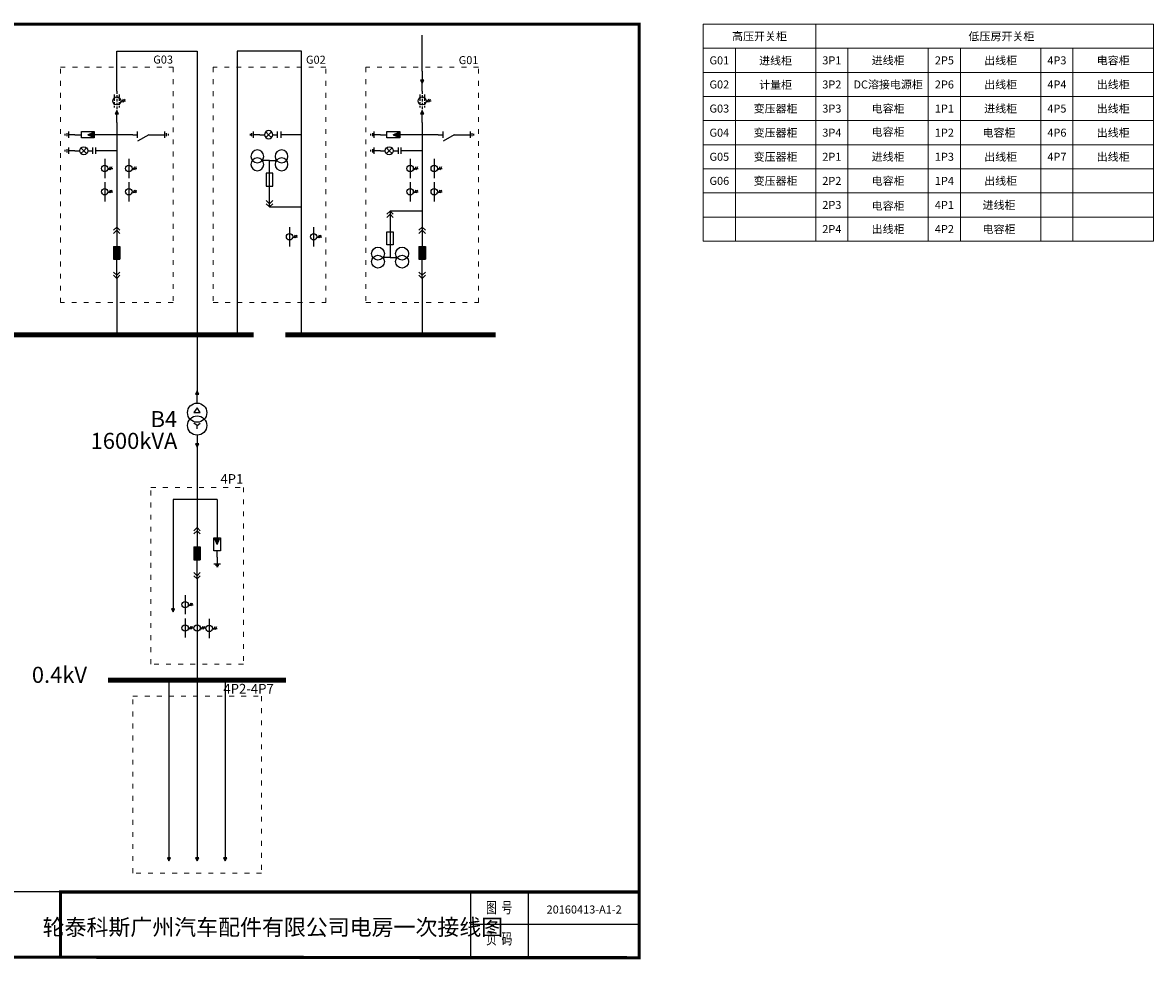
# Model space of a CAD drawing. Units: millimetres. Extents: x -34 to 2579, y -85 to 1081.
# Drawn here: x 1172 to 2579, y -85 to 1081 of the extents above; entities that cross this region are included whole.
import ezdxf
from ezdxf.enums import TextEntityAlignment as Align

# ---------------------------------------------------------------- set-up
doc = ezdxf.new("R2010")
doc.units = ezdxf.units.MM
doc.header["$LTSCALE"] = 0.5
doc.linetypes.add('ACAD_ISO03W100', pattern=[30, 12, -18])
doc.linetypes.add('DASHED2', pattern=[9.525, 6.35, -3.175])
doc.layers.add('DM-0.4kV-Cable', color=3, linetype='Continuous', lineweight=100)
doc.layers.add('DM-10kV-Cable', color=1, linetype='Continuous', lineweight=100)
for name, color, linetype in [('DM-0.4kV-Wire', 3, 'Continuous'), ('DM-10kV-Wire', 1, 'Continuous'), ('DM-Arrester', 7, 'Continuous'), ('DM-Arrester-270', 7, 'Continuous'), ('DM-CT', 7, 'Continuous'), ('DM-DblClmnTrans', 7, 'Continuous'), ('DM-DXN-T-270', 7, 'Continuous'), ('DM-Earthing Switch-90', 7, 'Continuous'), ('DM-GND', 7, 'Continuous'), ('DM-GND-270', 7, 'Continuous'), ('DM-GND-90', 7, 'Continuous'), ('DM-Handcart', 7, 'Continuous'), ('DM-Handcart-180', 7, 'Continuous'), ('DM-HPT', 7, 'Continuous'), ('DM-HPT-180', 7, 'Continuous'), ('DM-Outgoing Line', 7, 'Continuous'), ('DM-Outgoing Line-180', 7, 'Continuous'), ('DM-Text', 7, 'Continuous'), ('DM-VCB', 7, 'Continuous'), ('DM-Wireframe', 7, 'Continuous'), ('DM-ZCT', 7, 'Continuous')]:
    doc.layers.add(name, color=color, linetype=linetype)

# ---------------------------------------------------------------- blocks, each defined once
blk = doc.blocks.new('*U145')
blk.add_hatch(color=256).paths.add_polyline_path([(0, 15), (-2, 11), (2, 11)])
for p, q in [((0, 15), (-2, 11)), ((0, 0), (0, 15)), ((2, 11), (0, 15)), ((-2, 11), (2, 11))]:
    blk.add_line(p, q)
blk = doc.blocks.new('*U146')
for p, q in [((0, 0), (0, -6)), ((0, -20), (-8, -6)), ((-4, -6), (4, -6))]:
    blk.add_line(p, q)
at = {"ltscale": 0.1}
blk.add_line((0, -20), (0, -32), dxfattribs=at)
blk = doc.blocks.new('*U147')
blk.add_hatch(color=256).paths.add_polyline_path([(0, -4.5), (1.5, -4.5), (0, -8), (-1.5, -4.5)])
for p, q in [((0, 0), (0, -4)), ((-2, -4), (2, -4)), ((-2, -12), (-2, -4)), ((0, -4.5), (-1.5, -4.5)), ((0, -8), (-1.5, -4.5)), ((0, -4), (0, -4.5)), ((0, -4.5), (1.5, -4.5)), ((0, -8), (1.5, -4.5)), ((2, -4), (2, -12)), ((2, -12), (-2, -12)), ((0, -16), (0, -12))]:
    blk.add_line(p, q)
blk = doc.blocks.new('*U148')
for p, q in [((0, 0), (0, -4)), ((-2, -4), (2, -4)), ((-1, -5), (1, -5)), ((0.5, -6), (-0.5, -6)), ((0, -6), (0, -6))]:
    blk.add_line(p, q)
blk = doc.blocks.new('*U149')
for p, q in [((0, 0), (0, -4)), ((-2, -4), (2, -4)), ((-1, -5), (1, -5)), ((0.5, -6), (-0.5, -6)), ((0, -6), (0, -6))]:
    blk.add_line(p, q)
blk = doc.blocks.new('*U150')
for p, q in [((0, 0), (0, -48)), ((-4, -16), (4, -16)), ((-4, -32), (-4, -16)), ((4, -16), (4, -32)), ((4, -32), (-4, -32)), ((0, -48), (-8.8, -48)), ((0, -48), (8.8, -48))]:
    blk.add_line(p, q)
for centre in [(-15, -43), (15, -43), (-15, -53), (15, -53)]:
    blk.add_circle(centre, 8)
blk = doc.blocks.new('*U176')
for p, q in [((0, 0), (-4, -4)), ((0, 0), (0, -10)), ((4, -4), (0, 0)), ((-4, -8), (0, -4)), ((0, -4), (4, -8))]:
    blk.add_line(p, q)
blk = doc.blocks.new('*U177')
blk.add_hatch(color=256).paths.add_polyline_path([(0, 15), (-2, 11), (2, 11)])
for p, q in [((0, 15), (-2, 11)), ((0, 0), (0, 15)), ((2, 11), (0, 15)), ((-2, 11), (2, 11))]:
    blk.add_line(p, q)
blk = doc.blocks.new('*U178')
for p, q in [((0, 0), (0, -3)), ((2, -3), (-2, -3)), ((-2, -5), (2, -5)), ((0, -8), (0, -5)), ((0, -10.5), (-1.77, -8.73)), ((0, -10.5), (-1.77, -12.27)), ((0, -10.5), (1.77, -8.73)), ((0, -10.5), (0, -10.5)), ((0, -10.5), (0, -10.5)), ((0, -10.5), (0, -10.5)), ((0, -10.5), (0, -10.5)), ((0, -10.5), (0, -10.5)), ((0, -10.5), (0, -10.5)), ((0, -10.5), (1.77, -12.27)), ((0, -16), (0, -13))]:
    blk.add_line(p, q)
blk.add_circle((0, -10.5), 2.5)
blk = doc.blocks.new('*U179')
for p, q in [((0, 0), (0, -4)), ((-2, -4), (2, -4)), ((-1, -5), (1, -5)), ((0.5, -6), (-0.5, -6)), ((0, -6), (0, -6))]:
    blk.add_line(p, q)
blk = doc.blocks.new('*U180')
for p, q in [((0, 0), (0, -24)), ((4, -12), (10, -12)), ((7, -10), (5, -14)), ((9, -10), (7, -14))]:
    blk.add_line(p, q)
blk.add_circle((0, -12), 4)
blk = doc.blocks.new('*U181')
for p, q in [((0, 0), (0, -24)), ((4, -12), (10, -12)), ((7, -10), (5, -14)), ((9, -10), (7, -14))]:
    blk.add_line(p, q)
blk.add_circle((0, -12), 4)
blk = doc.blocks.new('*U182')
for p, q in [((0, 0), (0, -24)), ((4, -12), (10, -12)), ((7, -10), (5, -14)), ((9, -10), (7, -14))]:
    blk.add_line(p, q)
blk.add_circle((0, -12), 4)
blk = doc.blocks.new('*U183')
for p, q in [((0, 0), (0, -24)), ((4, -12), (10, -12)), ((7, -10), (5, -14)), ((9, -10), (7, -14))]:
    blk.add_line(p, q)
blk.add_circle((0, -12), 4)
blk = doc.blocks.new('*U184')
blk.add_hatch(color=256).paths.add_polyline_path([(0, 15), (-2, 11), (2, 11)])
for p, q in [((0, 15), (-2, 11)), ((0, 0), (0, 15)), ((2, 11), (0, 15)), ((-2, 11), (2, 11))]:
    blk.add_line(p, q)
blk = doc.blocks.new('*U185')
for p, q in [((0, 0), (0, -6)), ((0, -20), (-8, -6)), ((-4, -6), (4, -6))]:
    blk.add_line(p, q)
at = {"ltscale": 0.1}
blk.add_line((0, -20), (0, -32), dxfattribs=at)
blk = doc.blocks.new('*U186')
blk.add_hatch(color=256).paths.add_polyline_path([(0, -4.5), (1.5, -4.5), (0, -8), (-1.5, -4.5)])
for p, q in [((0, 0), (0, -4)), ((-2, -4), (2, -4)), ((-2, -12), (-2, -4)), ((0, -4.5), (-1.5, -4.5)), ((0, -8), (-1.5, -4.5)), ((0, -4), (0, -4.5)), ((0, -4.5), (1.5, -4.5)), ((0, -8), (1.5, -4.5)), ((2, -4), (2, -12)), ((2, -12), (-2, -12)), ((0, -16), (0, -12))]:
    blk.add_line(p, q)
blk = doc.blocks.new('*U187')
for p, q in [((0, 0), (0, -4)), ((-2, -4), (2, -4)), ((-1, -5), (1, -5)), ((0.5, -6), (-0.5, -6)), ((0, -6), (0, -6))]:
    blk.add_line(p, q)
blk = doc.blocks.new('*U188')
for p, q in [((0, 0), (0, -4)), ((-2, -4), (2, -4)), ((-1, -5), (1, -5)), ((0.5, -6), (-0.5, -6)), ((0, -6), (0, -6))]:
    blk.add_line(p, q)
blk = doc.blocks.new('*U189')
for p, q in [((0, 0), (0, -3)), ((2, -3), (-2, -3)), ((-2, -5), (2, -5)), ((0, -8), (0, -5)), ((0, -10.5), (-1.77, -8.73)), ((0, -10.5), (-1.77, -12.27)), ((0, -10.5), (1.77, -8.73)), ((0, -10.5), (0, -10.5)), ((0, -10.5), (0, -10.5)), ((0, -10.5), (0, -10.5)), ((0, -10.5), (0, -10.5)), ((0, -10.5), (0, -10.5)), ((0, -10.5), (0, -10.5)), ((0, -10.5), (1.77, -12.27)), ((0, -16), (0, -13))]:
    blk.add_line(p, q)
blk.add_circle((0, -10.5), 2.5)
blk = doc.blocks.new('*U190')
for p, q in [((0, 0), (0, -4)), ((-2, -4), (2, -4)), ((-1, -5), (1, -5)), ((0.5, -6), (-0.5, -6)), ((0, -6), (0, -6))]:
    blk.add_line(p, q)
blk = doc.blocks.new('*U191')
for p, q in [((0, 0), (0, -24)), ((4, -12), (10, -12)), ((7, -10), (5, -14)), ((9, -10), (7, -14))]:
    blk.add_line(p, q)
blk.add_circle((0, -12), 4)
blk = doc.blocks.new('*U192')
for p, q in [((0, 0), (0, -24)), ((4, -12), (10, -12)), ((7, -10), (5, -14)), ((9, -10), (7, -14))]:
    blk.add_line(p, q)
blk.add_circle((0, -12), 4)
blk = doc.blocks.new('*U193')
for p, q in [((0, 0), (0, -24)), ((4, -12), (10, -12)), ((7, -10), (5, -14)), ((9, -10), (7, -14))]:
    blk.add_line(p, q)
blk.add_circle((0, -12), 4)
blk = doc.blocks.new('*U194')
for p, q in [((0, 0), (0, -24)), ((4, -12), (10, -12)), ((7, -10), (5, -14)), ((9, -10), (7, -14))]:
    blk.add_line(p, q)
blk.add_circle((0, -12), 4)
blk = doc.blocks.new('*U197')
for p, q in [((0, 0), (0, -24)), ((4, -12), (10, -12)), ((7, -10), (5, -14)), ((9, -10), (7, -14))]:
    blk.add_line(p, q)
blk.add_circle((0, -12), 4)
blk = doc.blocks.new('*U198')
for p, q in [((0, 0), (0, -24)), ((4, -12), (10, -12)), ((7, -10), (5, -14)), ((9, -10), (7, -14))]:
    blk.add_line(p, q)
blk.add_circle((0, -12), 4)
blk = doc.blocks.new('*U199')
for p, q in [((0, 0), (-4, -4)), ((0, 0), (0, -10)), ((4, -4), (0, 0)), ((-4, -8), (0, -4)), ((0, -4), (4, -8))]:
    blk.add_line(p, q)
blk = doc.blocks.new('*U200')
for p, q in [((0, 0), (0, -48)), ((-4, -16), (4, -16)), ((-4, -32), (-4, -16)), ((4, -16), (4, -32)), ((4, -32), (-4, -32)), ((0, -48), (-8.8, -48)), ((0, -48), (8.8, -48))]:
    blk.add_line(p, q)
for centre in [(-15, -43), (15, -43), (-15, -53), (15, -53)]:
    blk.add_circle(centre, 8)
blk = doc.blocks.new('*U201')
for p, q in [((0, 0), (0, -3)), ((2, -3), (-2, -3)), ((-2, -5), (2, -5)), ((0, -8), (0, -5)), ((0, -10.5), (-1.77, -8.73)), ((0, -10.5), (-1.77, -12.27)), ((0, -10.5), (1.77, -8.73)), ((0, -10.5), (0, -10.5)), ((0, -10.5), (0, -10.5)), ((0, -10.5), (0, -10.5)), ((0, -10.5), (0, -10.5)), ((0, -10.5), (0, -10.5)), ((0, -10.5), (0, -10.5)), ((0, -10.5), (1.77, -12.27)), ((0, -16), (0, -13))]:
    blk.add_line(p, q)
blk.add_circle((0, -10.5), 2.5)
blk = doc.blocks.new('*U202')
for p, q in [((0, 0), (0, -4)), ((-2, -4), (2, -4)), ((-1, -5), (1, -5)), ((0.5, -6), (-0.5, -6)), ((0, -6), (0, -6))]:
    blk.add_line(p, q)
blk = doc.blocks.new('*U247')
for p, q in [((0, -6), (-4, -12)), ((-4, -12), (4, -12)), ((4, -12), (0, -6)), ((0, -32), (0, -28))]:
    blk.add_line(p, q)
at = {"ltscale": 0.1}
for q in [(-4, -25), (4, -25)]:
    blk.add_line((0, -28), q, dxfattribs=at)
for centre in [(0, -12), (0, -28)]:
    blk.add_circle(centre, 12)
blk = doc.blocks.new('*U248')
blk.add_hatch(color=256).paths.add_polyline_path([(0, 15), (-2, 11), (2, 11)])
for p, q in [((0, 15), (-2, 11)), ((0, 0), (0, 15)), ((2, 11), (0, 15)), ((-2, 11), (2, 11))]:
    blk.add_line(p, q)
blk = doc.blocks.new('*U249')
blk.add_hatch(color=256).paths.add_polyline_path([(0, 15), (-2, 11), (2, 11)])
for p, q in [((0, 15), (-2, 11)), ((0, 0), (0, 15)), ((2, 11), (0, 15)), ((-2, 11), (2, 11))]:
    blk.add_line(p, q)
blk = doc.blocks.new('*U250')
blk.add_hatch(color=256).paths.add_polyline_path([(-4, -24), (-4, -40), (4, -40), (4, -32), (4, -24)])
for p, q in [((0, 0), (-4, -4)), ((0, 0), (0, -24)), ((0, 0), (4, -4)), ((0, -4), (-4, -8)), ((0, -4), (4, -8)), ((-4, -24), (4, -24)), ((-4, -24), (-4, -40)), ((4, -24), (4, -32)), ((-4, -40), (4, -40)), ((0, -64), (0, -40)), ((4, -32), (4, -40)), ((0, -60), (-4, -56)), ((0, -60), (4, -56)), ((0, -64), (-4, -60)), ((0, -64), (4, -60))]:
    blk.add_line(p, q)
blk = doc.blocks.new('*U251')
for p, q in [((0, 0), (0, -24)), ((4, -12), (10, -12)), ((7, -10), (5, -14)), ((9, -10), (7, -14))]:
    blk.add_line(p, q)
blk.add_circle((0, -12), 4)
blk = doc.blocks.new('*U252')
for p, q in [((0, 0), (0, -24)), ((4, -12), (10, -12)), ((7, -10), (5, -14)), ((9, -10), (7, -14))]:
    blk.add_line(p, q)
blk.add_circle((0, -12), 4)
blk = doc.blocks.new('*U253')
for p, q in [((0, 0), (0, -24)), ((4, -12), (10, -12)), ((7, -10), (5, -14)), ((9, -10), (7, -14))]:
    blk.add_line(p, q)
blk.add_circle((0, -12), 4)
blk = doc.blocks.new('*U151')
for p, q in [((0, 0), (0, -24)), ((4, -12), (10, -12)), ((7, -10), (5, -14)), ((9, -10), (7, -14))]:
    blk.add_line(p, q)
blk.add_circle((0, -12), 4)
blk = doc.blocks.new('*U152')
blk.add_hatch(color=256).paths.add_polyline_path([(0, -4.5), (1.5, -4.5), (0, -8), (-1.5, -4.5)])
for p, q in [((0, 0), (0, -4)), ((-2, -4), (2, -4)), ((-2, -12), (-2, -4)), ((0, -4.5), (-1.5, -4.5)), ((0, -8), (-1.5, -4.5)), ((0, -4), (0, -4.5)), ((0, -4.5), (1.5, -4.5)), ((0, -8), (1.5, -4.5)), ((2, -4), (2, -12)), ((2, -12), (-2, -12)), ((0, -16), (0, -12))]:
    blk.add_line(p, q)
blk = doc.blocks.new('*U153')
for p, q in [((0, 0), (0, -4)), ((-2, -4), (2, -4)), ((-1, -5), (1, -5)), ((0.5, -6), (-0.5, -6)), ((0, -6), (0, -6))]:
    blk.add_line(p, q)
blk = doc.blocks.new('*U154')
blk.add_hatch(color=256).paths.add_polyline_path([(0, 15), (-2, 11), (2, 11)])
for p, q in [((0, 15), (-2, 11)), ((0, 0), (0, 15)), ((2, 11), (0, 15)), ((-2, 11), (2, 11))]:
    blk.add_line(p, q)
blk = doc.blocks.new('*U255')
blk.add_hatch(color=256).paths.add_polyline_path([(0, 15), (-2, 11), (2, 11)])
for p, q in [((0, 15), (-2, 11)), ((0, 0), (0, 15)), ((2, 11), (0, 15)), ((-2, 11), (2, 11))]:
    blk.add_line(p, q)
blk = doc.blocks.new('*U256')
blk.add_hatch(color=256).paths.add_polyline_path([(0, 15), (-2, 11), (2, 11)])
for p, q in [((0, 15), (-2, 11)), ((0, 0), (0, 15)), ((2, 11), (0, 15)), ((-2, 11), (2, 11))]:
    blk.add_line(p, q)
blk = doc.blocks.new('*U257')
blk.add_hatch(color=256).paths.add_polyline_path([(0, 15), (-2, 11), (2, 11)])
for p, q in [((0, 15), (-2, 11)), ((0, 0), (0, 15)), ((2, 11), (0, 15)), ((-2, 11), (2, 11))]:
    blk.add_line(p, q)
blk = doc.blocks.new('*U173')
at = {"linetype": 'DASHED2'}
for p, q in [((0, 0), (0, -24)), ((-3, -4), (-3, -20)), ((3, -4), (3, -20))]:
    blk.add_line(p, q, dxfattribs=at)
for p, q in [((5, -12), (11, -12)), ((8, -10), (6, -14)), ((10, -10), (8, -14))]:
    blk.add_line(p, q)
blk.add_circle((0, -12), 5)
blk = doc.blocks.new('*U175')
blk.add_hatch(color=256).paths.add_polyline_path([(-4, -24), (-4, -40), (4, -40), (4, -32), (4, -24)])
for p, q in [((0, 0), (-4, -4)), ((0, 0), (0, -24)), ((0, 0), (4, -4)), ((0, -4), (-4, -8)), ((0, -4), (4, -8)), ((-4, -24), (4, -24)), ((-4, -24), (-4, -40)), ((4, -24), (4, -32)), ((-4, -40), (4, -40)), ((0, -64), (0, -40)), ((4, -32), (4, -40)), ((0, -60), (-4, -56)), ((0, -60), (4, -56)), ((0, -64), (-4, -60)), ((0, -64), (4, -60))]:
    blk.add_line(p, q)

msp = doc.modelspace()

# ---------------------------------------------------------------- linework, layer by layer
at = {"lineweight": 0}
for p, q in [((2019.3, 1079), (2019.3, 1049)), ((2019.3, 1079), (2159.3, 1079)), ((2159.3, 1079), (2159.3, 809)), ((2159.3, 1079), (2579.3, 1079)), ((2579.3, 1079), (2579.3, 809)), ((2019.3, 1049), (2059.3, 1049)), ((2019.3, 1049), (2019.3, 1019)), ((2059.3, 1049), (2059.3, 809)), ((2059.3, 1049), (2159.3, 1049)), ((2159.3, 1049), (2199.3, 1049)), ((2199.3, 1049), (2199.3, 809)), ((2199.3, 1049), (2299.3, 1049)), ((2299.3, 1049), (2299.3, 809)), ((2299.3, 1049), (2579.3, 1049)), ((2339.3, 1049), (2339.3, 809)), ((2439.3, 1049), (2439.3, 809)), ((2479.3, 1049), (2479.3, 809)), ((2019.3, 1019), (2019.3, 989)), ((2019.3, 1019), (2579.3, 1019)), ((2019.3, 989), (2019.3, 959)), ((2019.3, 989), (2579.3, 989)), ((2019.3, 959), (2019.3, 929)), ((2019.3, 959), (2579.3, 959)), ((2019.3, 929), (2019.3, 899)), ((2019.3, 929), (2579.3, 929)), ((2019.3, 899), (2019.3, 869)), ((2019.3, 899), (2579.3, 899)), ((2019.3, 869), (2579.3, 869)), ((2019.3, 869), (2019.3, 839)), ((2019.3, 869), (2579.3, 869)), ((2019.3, 839), (2019.3, 809)), ((2019.3, 839), (2579.3, 839)), ((2019.3, 809), (2579.3, 809))]:
    msp.add_line(p, q, dxfattribs=at)
for p, q in [((1729.6, -1), (1729.6, -81)), ((1801.6, -1), (1801.6, -81)), ((1729.6, -41), (1939.6, -41))]:
    msp.add_line(p, q)
at = {"ltscale": 100, "const_width": 4}
for points in [[(1939.6, 1079), (-0.4, 1079), (-0.4, -81), (1939.6, -83), (1939.6, 1079)], [(1219.6, -83), (1219.6, -1), (1939.6, -1)]]:
    msp.add_lwpolyline(points, dxfattribs=at)
at = {"layer": 'Defpoints', "color": 1}
msp.add_lwpolyline([(-34, -83), (1939.6, -83), (1939.6, 1079), (-34, 1079)], close=True, dxfattribs=at)
at = {"layer": 'DM-0.4kV-Cable'}
msp.add_line((1279.1, 262.5), (1499.9, 262.5), dxfattribs=at)
at = {"layer": 'DM-0.4kV-Wire'}
for p, q in [((1389.6, 552.5), (1389.6, 452.5)), ((1414.6, 487.5), (1359.6, 487.5)), ((1359.6, 487.5), (1359.6, 362.5)), ((1414.6, 487.5), (1414.6, 447.5)), ((1389.6, 315.5), (1389.5, 262.5)), ((1354.6, 262.5), (1354.6, 52.5)), ((1389.6, 262.5), (1389.6, 52.5)), ((1424.6, 262.5), (1424.6, 52.5))]:
    msp.add_line(p, q, dxfattribs=at)
at = {"layer": 'DM-0.4kV-Wire', "ltscale": 0.1}
msp.add_line((1389.6, 388.5), (1389.6, 339.5), dxfattribs=at)
at = {"layer": 'DM-0.4kV-Wire', "color": 2}
msp.add_lwpolyline([(-0.4, 1079), (1939.6, 1079), (1939.6, -1), (-0.4, -1)], close=True, dxfattribs=at)
at = {"layer": 'DM-10kV-Cable'}
for p, q in [((179, 692.5), (1459.6, 692.5)), ((1499.6, 692.5), (1761, 692.5))]:
    msp.add_line(p, q, dxfattribs=at)
at = {"layer": 'DM-10kV-Wire'}
for p, q in [((1669.6, 1020.5), (1669.6, 1065.5)), ((1289.6, 1045.5), (1389.6, 1045.5)), ((1389.6, 1045.5), (1389.6, 622.5)), ((1519.6, 1045.5), (1439.6, 1045.5)), ((1439.6, 1045.5), (1439.6, 692.5)), ((1519.6, 692.5), (1519.6, 1045.5)), ((1519.6, 941.5), (1499.6, 941.5)), ((1479.6, 851.5), (1519.6, 851.5))]:
    msp.add_line(p, q, dxfattribs=at)
at = {"layer": 'DM-10kV-Wire', "ltscale": 0.1}
for p, q in [((1289.6, 995.5), (1289.6, 1045.5)), ((1669.6, 995.5), (1669.6, 1005.5)), ((1289.6, 956.5), (1289.6, 826.5)), ((1669.6, 956.5), (1669.6, 826.5)), ((1309.6, 941.5), (1269.6, 941.5)), ((1689.6, 941.5), (1649.6, 941.5)), ((1289.6, 921.5), (1269.6, 921.5)), ((1669.6, 921.5), (1649.6, 921.5)), ((1669.6, 846.5), (1629.6, 846.5)), ((1289.6, 762.5), (1289.6, 692.5)), ((1669.6, 762.5), (1669.6, 692.5))]:
    msp.add_line(p, q, dxfattribs=at)
at = {"layer": 'DM-Wireframe', "linetype": 'ACAD_ISO03W100', "lineweight": 0}
for points in [[(1219.6, 1025.5), (1359.6, 1025.5), (1359.6, 732.5), (1219.6, 732.5)], [(1409.6, 1025.5), (1409.6, 732.5), (1549.6, 732.5), (1549.6, 1025.5)], [(1599.6, 1025.5), (1599.6, 732.5), (1739.6, 732.5), (1739.6, 1025.5)], [(1447.1, 282.5), (1332.1, 282.5), (1332.1, 502.5), (1447.1, 502.5)], [(1469.6, 22.5), (1309.6, 22.5), (1309.6, 242.5), (1469.6, 242.5)]]:
    msp.add_lwpolyline(points, close=True, dxfattribs=at)

# ---------------------------------------------------------------- block references
at = {"layer": 'DM-Arrester', "lineweight": 0, "xscale": 2, "yscale": 2, "zscale": 2}
msp.add_blockref('*U152', (1414.6, 447.5), dxfattribs=at)
at = {"layer": 'DM-Arrester-270', "lineweight": 0, "xscale": 2, "yscale": 2, "zscale": 2, "rotation": 270}
for name, p in [('*U186', (1269.6, 941.5)), ('*U147', (1649.6, 941.5))]:
    msp.add_blockref(name, p, dxfattribs=at)
at = {"layer": 'DM-CT', "lineweight": 0}
for name, p in [('*U191', (1274.6, 911.5)), ('*U193', (1304.6, 911.5)), ('*U180', (1654.6, 911.5)), ('*U182', (1684.6, 911.5)), ('*U192', (1274.6, 882.5)), ('*U194', (1304.6, 882.5)), ('*U181', (1654.6, 882.5)), ('*U183', (1684.6, 882.5)), ('*U197', (1504.6, 826.5)), ('*U198', (1534.6, 826.5)), ('*U251', (1374.6, 368.5)), ('*U253', (1374.6, 339.5)), ('*U252', (1389.6, 339.5)), ('*U151', (1404.6, 339))]:
    msp.add_blockref(name, p, dxfattribs=at)
at = {"layer": 'DM-DblClmnTrans', "lineweight": 0}
msp.add_blockref('*U247', (1389.6, 607.5), dxfattribs=at)
at = {"layer": 'DM-DXN-T-270', "lineweight": 0, "yscale": 2, "zscale": 2, "rotation": 270}
for name, p, xscale in [('*U201', (1499.6, 941.5), -2), ('*U189', (1269.6, 921.5), 2), ('*U178', (1649.6, 921.5), 2)]:
    msp.add_blockref(name, p, dxfattribs=dict(at, xscale=xscale))
at = {"layer": 'DM-Earthing Switch-90', "lineweight": 0, "rotation": 89.99999999999999}
for name, p in [('*U185', (1309.6, 941.5)), ('*U146', (1689.6, 941.5))]:
    msp.add_blockref(name, p, dxfattribs=at)
at = {"layer": 'DM-GND', "lineweight": 0, "xscale": 2, "yscale": 2, "zscale": 2}
msp.add_blockref('*U153', (1414.6, 415.5), dxfattribs=at)
at = {"layer": 'DM-GND-270', "lineweight": 0, "yscale": 2, "zscale": 2, "rotation": 270}
for name, p, xscale in [('*U188', (1237.6, 941.5), 2), ('*U202', (1467.6, 941.5), -2), ('*U149', (1617.6, 941.5), 2), ('*U190', (1237.6, 921.5), 2), ('*U179', (1617.6, 921.5), 2)]:
    msp.add_blockref(name, p, dxfattribs=dict(at, xscale=xscale))
at = {"layer": 'DM-GND-90', "lineweight": 0, "xscale": 2, "yscale": 2, "zscale": 2, "rotation": 89.99999999999999}
for name, p in [('*U187', (1341.6, 941.5)), ('*U148', (1721.6, 941.5))]:
    msp.add_blockref(name, p, dxfattribs=at)
at = {"layer": 'DM-Handcart', "lineweight": 0}
msp.add_blockref('*U176', (1629.6, 846.5), dxfattribs=at)
at = {"layer": 'DM-Handcart-180', "lineweight": 0, "xscale": -1, "rotation": 180}
msp.add_blockref('*U199', (1479.6, 851.5), dxfattribs=at)
at = {"layer": 'DM-HPT', "lineweight": 0}
msp.add_blockref('*U150', (1629.6, 836.5), dxfattribs=at)
at = {"layer": 'DM-HPT-180', "lineweight": 0, "xscale": -1, "rotation": 180}
msp.add_blockref('*U200', (1479.6, 861.5), dxfattribs=at)
at = {"layer": 'DM-Outgoing Line', "lineweight": 0}
for name, p in [('*U184', (1289.6, 956.5)), ('*U145', (1669.6, 956.5)), ('*U248', (1389.6, 607.5))]:
    msp.add_blockref(name, p, dxfattribs=at)
at = {"layer": 'DM-Outgoing Line-180', "lineweight": 0, "rotation": 180}
for name, p in [('*U177', (1669.6, 1020.5)), ('*U249', (1389.6, 567.5)), ('*U154', (1359.6, 362.5)), ('*U256', (1354.6, 52.5)), ('*U255', (1389.6, 52.5)), ('*U257', (1424.6, 52.5))]:
    msp.add_blockref(name, p, dxfattribs=at)
at = {"layer": 'DM-VCB', "lineweight": 0, "ltscale": 0.1}
for name, p in [('*U175', (1289.6, 826.5)), ('*U175', (1669.6, 826.5)), ('*U250', (1389.6, 452.5))]:
    msp.add_blockref(name, p, dxfattribs=at)
at = {"layer": 'DM-ZCT', "lineweight": 0, "ltscale": 0.1}
for p in [(1289.6, 995.5), (1669.6, 995.5)]:
    msp.add_blockref('*U173', p, dxfattribs=at)

# ---------------------------------------------------------------- texts
at = {"width": 0.7}
for s, p in [('图  号', (1765.4, -22.3)), ('页  码', (1765.4, -61.1))]:
    msp.add_text(s, height=14, dxfattribs=at).set_placement(p, align=Align.MIDDLE)
at = {"lineweight": 0, "char_height": 10, "attachment_point": 5}
for s, width, insert in [('高压开关柜', 94.418, (2089.3, 1064)), ('低压房开关柜', 146.787, (2390.3, 1064)), ('G01', 18.251, (2039.3, 1034)), ('进线柜', 49.083, (2109.3, 1033.7)), ('3P1', 18.251, (2179.3, 1034)), ('进线柜', 49.083, (2249.3, 1034)), ('2P5', 18.251, (2319.3, 1034)), ('出线柜', 49.083, (2389.3, 1034)), ('4P3', 18.251, (2459.3, 1034)), ('电容柜', 49.083, (2529.3, 1034)), ('G02', 18.251, (2039.3, 1004)), ('计量柜', 75.688, (2109.3, 1003.7)), ('3P2', 18.251, (2179.3, 1004)), ('DC溶接电源柜', 102.731, (2249.3, 1004)), ('2P6', 18.251, (2319.3, 1004)), ('出线柜', 49.083, (2389.3, 1004)), ('4P4', 18.251, (2459.3, 1004)), ('出线柜', 49.083, (2529.3, 1004)), ('G03', 18.251, (2039.3, 974)), ('变压器柜', 106.726, (2109.3, 974)), ('3P3', 18.251, (2179.3, 974)), ('电容柜', 49.083, (2249.3, 974)), ('1P1', 18.251, (2319.3, 974)), ('进线柜', 49.083, (2389.3, 974)), ('4P5', 18.251, (2459.3, 974)), ('出线柜', 49.083, (2529.3, 974)), ('G04', 18.251, (2039.3, 944)), ('变压器柜', 106.726, (2109.3, 944)), ('3P4', 18.251, (2179.3, 944)), ('电容柜', 49.083, (2249.3, 945)), ('1P2', 18.251, (2319.3, 944)), ('电容柜', 49.083, (2387.3, 944)), ('4P6', 18.251, (2459.3, 944)), ('出线柜', 49.083, (2529.3, 944)), ('G05', 18.251, (2039.3, 914)), ('变压器柜', 106.726, (2109.3, 914)), ('2P1', 18.251, (2179.3, 914)), ('进线柜', 49.083, (2249.3, 914)), ('1P3', 18.251, (2319.3, 914)), ('出线柜', 49.083, (2389.3, 914)), ('4P7', 18.251, (2459.3, 914)), ('出线柜', 49.083, (2529.3, 914)), ('G06', 18.251, (2039.3, 884)), ('变压器柜', 106.726, (2109.3, 884)), ('2P2', 18.251, (2179.3, 884)), ('电容柜', 49.083, (2249.3, 884)), ('1P4', 18.251, (2319.3, 884)), ('出线柜', 49.083, (2389.3, 884)), ('2P3', 18.251, (2179.3, 854)), ('电容柜', 49.083, (2249.3, 853)), ('4P1', 18.251, (2319.3, 854)), ('进线柜', 49.083, (2387.3, 854)), ('出线柜', 49.083, (2249.3, 824)), ('电容柜', 49.083, (2387.3, 824)), ('2P4', 18.251, (2179.3, 824)), ('4P2', 18.251, (2319.3, 824))]:
    msp.add_mtext_dynamic_manual_height_columns(s, width=width, gutter_width=12.5, heights=[0], dxfattribs=dict(at, insert=insert))
at = {"lineweight": 158}
for s, width, insert, char_height, attachment_point in [('20160413-A1-2', 165.812, (1824.4, -17.9), 10, 1), ('轮泰科斯广州汽车配件有限公司电房一次接线图', 499.666, (1483.9, -44.9), 20, 5)]:
    msp.add_mtext_dynamic_manual_height_columns(s, width=width, gutter_width=12.5, heights=[0], dxfattribs=dict(at, insert=insert, char_height=char_height, attachment_point=attachment_point))
at = {"layer": 'DM-Text', "lineweight": 0}
for s, insert, char_height, attachment_point in [('G03', (1359.6, 1030), 10, 9), ('G02', (1549.6, 1029.8), 10, 9), ('G01', (1739.6, 1029.3), 10, 9), ('B4', (1348.2, 587.5), 20, 5), ('1600kVA', (1365, 560.4), 20, 6), ('4P1', (1447.1, 507), 12, 9), ('4P2-4P7', (1485, 245.9), 12, 9)]:
    msp.add_mtext_dynamic_manual_height_columns(s, width=51.587, gutter_width=12.5, heights=[0], dxfattribs=dict(at, insert=insert, char_height=char_height, attachment_point=attachment_point))
at = {"layer": 'DM-Text', "color": 3, "lineweight": 0, "insert": (1218.3, 269.2), "char_height": 20, "attachment_point": 5}
msp.add_mtext_dynamic_manual_height_columns('0.4kV', width=51.587, gutter_width=12.5, heights=[0], dxfattribs=at)

doc.saveas('drawing.dxf')
